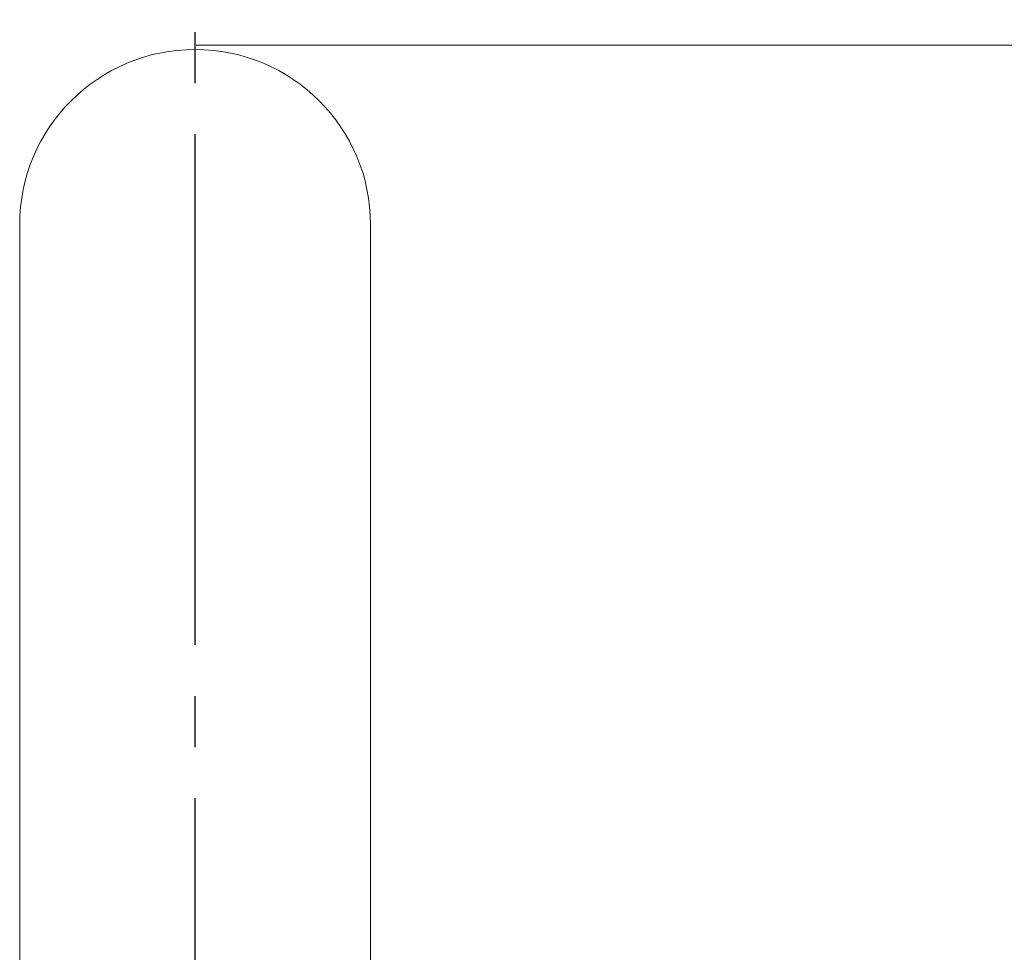
# Model space of a CAD drawing. Units: millimetres. Extents: x 2593 to 3975, y 5 to 987.
# Drawn here: x 2937 to 2995, y 858 to 913 of the extents above; entities that cross this region are included whole.
import ezdxf

# ---------------------------------------------------------------- set-up
doc = ezdxf.new("R2010")
doc.units = ezdxf.units.MM
doc.linetypes.add('EB_DASHDOT', pattern=[39, 30, -3, 3, -3])
doc.layers.get('0').update_dxf_attribs({"lineweight": 0})
for name, color, linetype, lineweight in [('CAXA1', 1, 'EB_DASHDOT', 25), ('Dimension', 1, 'Continuous', 13), ('Outline', 6, 'Continuous', 20)]:
    doc.layers.add(name, color=color, linetype=linetype, lineweight=lineweight)
doc.styles.get("Standard").update_dxf_attribs({"font": 'txt', "width": 0.8})
doc.dimstyles.new('DIMSTYLE_3', dxfattribs={"dimtxt": 3, "dimasz": 3, "dimexe": 0.18, "dimexo": 0.0625, "dimgap": 0.09, "dimtad": 1, "dimdec": 0, "dimdsep": 46, "dimtxsty": 'Standard', "dimblk": '_FILLED', "dimblk1": '_FILLED', "dimblk2": '_FILLED', "dimcen": 0.09, "dimadec": 0, "dimazin": 0, "dimtp": 1, "dimtm": 1, "dimtfac": 1, "dimtdec": 0, "dimtofl": 0, "dimtmove": 0, "dimatfit": 3, "dimldrblk": '_FILLED', "dimfxl": 0, "dimtolj": 1, "dimarcsym": 0})

# ---------------------------------------------------------------- blocks, each defined once
blk = doc.blocks.new('*D86')
at = {"layer": 'Defpoints', "color": 0, "linetype": 'Continuous'}
for p in [(2947.56, 911.273), (2947.56, 200.55), (3058.555, 200.55)]:
    blk.add_point(p, dxfattribs=at)
at = {"layer": 'Dimension', "color": 0, "linetype": 'Continuous', "lineweight": -2}
for p, q in [((2947.623, 911.273), (3058.735, 911.273)), ((3058.555, 905.273), (3058.555, 206.55)), ((2947.623, 200.55), (3058.735, 200.55))]:
    blk.add_line(p, q, dxfattribs=at)
at = {"layer": 'Dimension', "color": 0, "linetype": 'Continuous'}
for points in [[(3057.555, 905.273), (3059.555, 905.273), (3058.555, 911.273)], [(3057.555, 206.55), (3059.555, 206.55), (3058.555, 200.55)]]:
    blk.add_solid(points, dxfattribs=at)
at = {"layer": 'Dimension', "color": 0, "linetype": 'Continuous', "insert": (3053.555, 555.911), "char_height": 6, "attachment_point": 5, "rotation": 90}
blk.add_mtext('\\A1;{\\fFangSong_GB2312|b0|i0|c0|p0;1150}', dxfattribs=at)
blk = doc.blocks.new('_FILLED')
at = {"color": 0, "linetype": 'ByBlock'}
blk.add_solid([(0, 0), (-1, 0.2333), (-1, -0.2333)], dxfattribs=at)
blk = doc.blocks.new('z')
at = {"layer": 'CAXA1', "linetype": 'EB_DASHDOT', "lineweight": 25}
blk.add_line((2947.56, 252.039), (2947.56, 916.931), dxfattribs=at)
at = {"layer": 'Outline', "lineweight": -2}
for p, q in [((2937.26, 836.773), (2937.26, 900.723)), ((2957.86, 836.773), (2957.86, 900.723))]:
    blk.add_line(p, q, dxfattribs=at)
blk.add_arc((2947.56, 900.723), 10.3, 0, 180, dxfattribs=at)
at = {"layer": 'Dimension', "linetype": 'Continuous'}
dim = blk.add_linear_dim(base=(3058.555, 200.55), p1=(2947.56, 911.273), p2=(2947.56, 200.55), angle=270, text='{\\fFangSong_GB2312|b0|i0|c0|p0;1150}', dimstyle='DIMSTYLE_3', override={"dimtxt": 6, "dimasz": 6, "dimgap": 2, "dimsah": 1}, dxfattribs=at)
dim.commit()
dim.dimension.update_dxf_attribs({"geometry": '*D86', "text_midpoint": (3053.555, 555.911)})

msp = doc.modelspace()

# ---------------------------------------------------------------- block references
msp.add_blockref('z', (0, 0))

doc.saveas('drawing.dxf')
